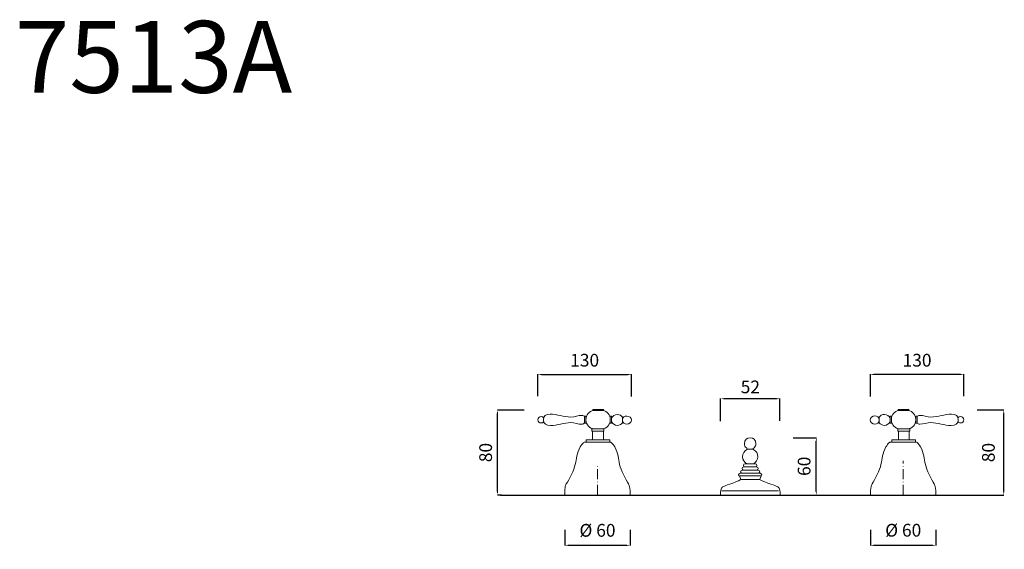
# Model space of a CAD drawing. Units: millimetres. Extents: x 3529 to 13814, y 10576 to 17779.
# Drawn here: x 3529 to 4689, y 10576 to 11199 of the extents above; entities that cross this region are included whole.
import ezdxf

# ---------------------------------------------------------------- set-up
doc = ezdxf.new("R2010")
doc.units = ezdxf.units.MM
doc.linetypes.add('ACAD_ISO10W100', pattern=[18.5, 12, -3, 0.5, -3])
doc.layers.get('Defpoints').update_dxf_attribs({"lineweight": 15})
for name, color, linetype, lineweight in [('ASSI', 8, 'ACAD_ISO10W100', 13), ('LINEA TERRA', 3, 'Continuous', 30), ('Livello 1', 7, 'Continuous', 15), ('QUOTE', 6, 'Continuous', 13)]:
    doc.layers.add(name, color=color, linetype=linetype, lineweight=lineweight)
doc.styles.get("Standard").update_dxf_attribs({"font": 'arial.ttf'})
doc.dimstyles.get("Standard").update_dxf_attribs({"dimtxt": 15, "dimasz": 5, "dimexe": 0.18, "dimexo": 6, "dimgap": 3.5, "dimtad": 1, "dimdec": 0, "dimzin": 0, "dimdsep": 46, "dimtxsty": 'Standard', "dimcen": 0.09, "dimadec": 0, "dimazin": 0, "dimtfac": 1, "dimtdec": 0, "dimtofl": 0, "dimtmove": 0, "dimatfit": 3, "dimfxl": 1, "dimtolj": 1, "dimtzin": 0, "dimarcsym": 0})

# ---------------------------------------------------------------- blocks, each defined once
blk = doc.blocks.new('*D53')
at = {"layer": 'Defpoints', "color": 0, "transparency": 16777216}
for p in [(4092, 10739.8), (4133.4, 10739.8), (4106.8, 10639.8)]:
    blk.add_point(p, dxfattribs=at)
at = {"layer": 'QUOTE', "color": 0, "lineweight": -2, "transparency": 16777216}
for p, q in [((4123.4, 10739.8), (4091.8, 10739.8)), ((4092, 10643.8), (4092, 10735.8)), ((4096.8, 10639.8), (4091.8, 10639.8))]:
    blk.add_line(p, q, dxfattribs=at)
at = {"layer": 'QUOTE', "color": 0, "transparency": 16777216}
for points in [[(4091.3, 10735.8), (4092.6, 10735.8), (4092, 10739.8)], [(4091.3, 10643.8), (4092.6, 10643.8), (4092, 10639.8)]]:
    blk.add_solid(points, dxfattribs=at)
at = {"layer": 'QUOTE', "color": 0, "transparency": 16777216, "insert": (4078, 10689.8), "char_height": 15, "attachment_point": 5, "rotation": 90}
blk.add_mtext('\\A1;80', dxfattribs=at)
blk = doc.blocks.new('*D54')
at = {"layer": 'Defpoints', "color": 0, "transparency": 16777216}
for p in [(4249.6, 10781.8), (4139.6, 10746.2), (4249.6, 10745.7)]:
    blk.add_point(p, dxfattribs=at)
at = {"layer": 'QUOTE', "color": 0, "lineweight": -2, "transparency": 16777216}
for p, q in [((4139.6, 10756.2), (4139.6, 10782)), ((4249.6, 10755.7), (4249.6, 10782)), ((4143.6, 10781.8), (4245.6, 10781.8))]:
    blk.add_line(p, q, dxfattribs=at)
at = {"layer": 'QUOTE', "color": 0, "transparency": 16777216}
for points in [[(4143.6, 10782.5), (4143.6, 10781.1), (4139.6, 10781.8)], [(4245.6, 10782.5), (4245.6, 10781.1), (4249.6, 10781.8)]]:
    blk.add_solid(points, dxfattribs=at)
at = {"layer": 'QUOTE', "color": 0, "transparency": 16777216, "insert": (4194.6, 10798.5), "char_height": 15, "attachment_point": 5}
blk.add_mtext('\\A1;130', dxfattribs=at)
blk = doc.blocks.new('*D55')
at = {"layer": 'Defpoints', "color": 0, "transparency": 16777216}
for p in [(4171.2, 10608.6), (4248.1, 10608.6), (4171.2, 10580.5)]:
    blk.add_point(p, dxfattribs=at)
at = {"layer": 'QUOTE', "color": 0, "lineweight": -2, "transparency": 16777216}
for p, q in [((4171.2, 10598.6), (4171.2, 10580.4)), ((4248.1, 10598.6), (4248.1, 10580.4)), ((4244.1, 10580.5), (4175.2, 10580.5))]:
    blk.add_line(p, q, dxfattribs=at)
at = {"layer": 'QUOTE', "color": 0, "transparency": 16777216}
for points in [[(4175.2, 10581.2), (4175.2, 10579.9), (4171.2, 10580.5)], [(4244.1, 10581.2), (4244.1, 10579.9), (4248.1, 10580.5)]]:
    blk.add_solid(points, dxfattribs=at)
at = {"layer": 'QUOTE', "color": 0, "transparency": 16777216, "insert": (4209.7, 10598.2), "char_height": 15, "attachment_point": 5}
blk.add_mtext('\\A1;Ø 60', dxfattribs=at)
blk = doc.blocks.new('*D56')
at = {"layer": 'Defpoints', "color": 0, "transparency": 16777216}
for p in [(4646.6, 10739.9), (4688.1, 10739.9), (4667.9, 10639.8)]:
    blk.add_point(p, dxfattribs=at)
at = {"layer": 'QUOTE', "color": 0, "lineweight": -2, "transparency": 16777216}
for p, q in [((4656.6, 10739.9), (4688.2, 10739.9)), ((4688.1, 10643.8), (4688.1, 10735.9)), ((4677.9, 10639.8), (4688.2, 10639.8))]:
    blk.add_line(p, q, dxfattribs=at)
at = {"layer": 'QUOTE', "color": 0, "transparency": 16777216}
for points in [[(4687.4, 10735.9), (4688.7, 10735.9), (4688.1, 10739.9)], [(4687.4, 10643.8), (4688.7, 10643.8), (4688.1, 10639.8)]]:
    blk.add_solid(points, dxfattribs=at)
at = {"layer": 'QUOTE', "color": 0, "transparency": 16777216, "insert": (4670, 10689.8), "char_height": 15, "attachment_point": 5, "rotation": 90}
blk.add_mtext('\\A1;80', dxfattribs=at)
blk = doc.blocks.new('*D57')
at = {"layer": 'Defpoints', "color": 0, "transparency": 16777216}
for p in [(4531, 10781.8), (4531, 10745.7), (4641, 10746.2)]:
    blk.add_point(p, dxfattribs=at)
at = {"layer": 'QUOTE', "color": 0, "lineweight": -2, "transparency": 16777216}
for p, q in [((4531, 10755.7), (4531, 10782)), ((4641, 10756.2), (4641, 10782)), ((4637, 10781.8), (4535, 10781.8))]:
    blk.add_line(p, q, dxfattribs=at)
at = {"layer": 'QUOTE', "color": 0, "transparency": 16777216}
for points in [[(4535, 10782.5), (4535, 10781.1), (4531, 10781.8)], [(4637, 10782.5), (4637, 10781.1), (4641, 10781.8)]]:
    blk.add_solid(points, dxfattribs=at)
at = {"layer": 'QUOTE', "color": 0, "transparency": 16777216, "insert": (4586, 10798.5), "char_height": 15, "attachment_point": 5}
blk.add_mtext('\\A1;130', dxfattribs=at)
blk = doc.blocks.new('*D58')
at = {"layer": 'Defpoints', "color": 0, "transparency": 16777216}
for p in [(4531.2, 10608.6), (4608.1, 10608.6), (4608.1, 10580.6)]:
    blk.add_point(p, dxfattribs=at)
at = {"layer": 'QUOTE', "color": 0, "lineweight": -2, "transparency": 16777216}
for p, q in [((4531.2, 10598.6), (4531.2, 10580.4)), ((4608.1, 10598.6), (4608.1, 10580.4)), ((4535.2, 10580.6), (4604.1, 10580.6))]:
    blk.add_line(p, q, dxfattribs=at)
at = {"layer": 'QUOTE', "color": 0, "transparency": 16777216}
for points in [[(4535.2, 10581.2), (4535.2, 10579.9), (4531.2, 10580.6)], [(4604.1, 10581.2), (4604.1, 10579.9), (4608.1, 10580.6)]]:
    blk.add_solid(points, dxfattribs=at)
at = {"layer": 'QUOTE', "color": 0, "transparency": 16777216, "insert": (4569.7, 10598.3), "char_height": 15, "attachment_point": 5}
blk.add_mtext('\\A1;Ø 60', dxfattribs=at)
blk = doc.blocks.new('*D59')
at = {"layer": 'Defpoints', "color": 0, "transparency": 16777216}
for p in [(4430.2, 10707.3), (4467.3, 10707.3), (4430.2, 10639.8)]:
    blk.add_point(p, dxfattribs=at)
at = {"layer": 'QUOTE', "color": 0, "lineweight": -2, "transparency": 16777216}
for p, q in [((4440.2, 10707.3), (4467.5, 10707.3)), ((4467.3, 10643.8), (4467.3, 10703.3)), ((4440.2, 10639.8), (4467.5, 10639.8))]:
    blk.add_line(p, q, dxfattribs=at)
at = {"layer": 'QUOTE', "color": 0, "transparency": 16777216}
for points in [[(4466.7, 10703.3), (4468, 10703.3), (4467.3, 10707.3)], [(4466.7, 10643.8), (4468, 10643.8), (4467.3, 10639.8)]]:
    blk.add_solid(points, dxfattribs=at)
at = {"layer": 'QUOTE', "color": 0, "transparency": 16777216, "insert": (4453, 10673.6), "char_height": 15, "attachment_point": 5, "rotation": 90}
blk.add_mtext('\\A1;60', dxfattribs=at)
blk = doc.blocks.new('*D60')
at = {"layer": 'Defpoints', "color": 0, "transparency": 16777216}
for p in [(4354.7, 10753.2), (4354.7, 10716.8), (4424.6, 10717.2)]:
    blk.add_point(p, dxfattribs=at)
at = {"layer": 'QUOTE', "color": 0, "lineweight": -2, "transparency": 16777216}
for p, q in [((4354.7, 10726.8), (4354.7, 10753.3)), ((4420.6, 10753.2), (4358.7, 10753.2)), ((4424.6, 10727.2), (4424.6, 10753.3))]:
    blk.add_line(p, q, dxfattribs=at)
at = {"layer": 'QUOTE', "color": 0, "transparency": 16777216}
for points in [[(4358.7, 10753.8), (4358.7, 10752.5), (4354.7, 10753.2)], [(4420.6, 10753.8), (4420.6, 10752.5), (4424.6, 10753.2)]]:
    blk.add_solid(points, dxfattribs=at)
at = {"layer": 'QUOTE', "color": 0, "transparency": 16777216, "insert": (4389.7, 10767.1), "char_height": 15, "attachment_point": 5}
blk.add_mtext('\\A1;52', dxfattribs=at)

msp = doc.modelspace()

# ---------------------------------------------------------------- linework, layer by layer
at = {"layer": 'ASSI'}
for p, q in [((4569.7, 10639.8), (4569.7, 10680)), ((4209.7, 10639.8), (4209.7, 10676.4))]:
    msp.add_line(p, q, dxfattribs=at)
at = {"layer": 'LINEA TERRA'}
msp.add_lwpolyline([(4095.6, 10639.7), (4677.7, 10639.8)], dxfattribs=at)
at = {"layer": 'Livello 1'}
for p, q in [((4204, 10714.8), (4204, 10704.9)), ((4216.6, 10704.9), (4216.6, 10714.8)), ((4564, 10704.9), (4564, 10714.8)), ((4576.6, 10714.8), (4576.6, 10704.9)), ((4354.7, 10639.8), (4424.6, 10639.8))]:
    msp.add_line(p, q, dxfattribs=at)
for points in [[(4196, 10724.3), (4196, 10732.5), (4194.4, 10732.5), (4194.4, 10724.3), (4196, 10724.3)], [(4226.3, 10724.3), (4226.3, 10732.5), (4224.8, 10732.5), (4224.8, 10724.3), (4226.3, 10724.3)], [(4554.2, 10724.3), (4554.2, 10732.5), (4555.8, 10732.5), (4555.8, 10724.3), (4554.2, 10724.3)], [(4584.6, 10724.3), (4584.6, 10732.5), (4586.1, 10732.5), (4586.1, 10724.3), (4584.6, 10724.3)], [(4217.3, 10717.6), (4203.2, 10717.6), (4203.2, 10714.8), (4217.3, 10714.8), (4217.3, 10717.6)], [(4563.3, 10717.6), (4577.4, 10717.6), (4577.4, 10714.8), (4563.3, 10714.8), (4563.3, 10717.6)], [(4196.3, 10704.9), (4224.2, 10704.9), (4224.2, 10702.2), (4196.3, 10702.2), (4196.3, 10704.9)], [(4556.3, 10704.9), (4584.2, 10704.9), (4584.2, 10702.2), (4556.3, 10702.2), (4556.3, 10704.9)], [(4386.2, 10693.9), (4392.6, 10693.9)], [(4376.8, 10662.2), (4402.5, 10662.2), (4400.8, 10658), (4378.5, 10658), (4376.8, 10662.2)], [(4356.2, 10644.9), (4422.9, 10644.9)]]:
    msp.add_lwpolyline(points, dxfattribs=at)
for points in [[(4204.7, 10739.3), (4199.8, 10738.4), (4196.1, 10734.1), (4196.1, 10728.9)], [(4224.7, 10728.9), (4224.7, 10734.1), (4221, 10738.4), (4216.2, 10739.3)], [(4555.8, 10729), (4555.8, 10734.1), (4559.5, 10738.4), (4564.4, 10739.3)], [(4575.9, 10739.3), (4580.7, 10738.4), (4584.4, 10734.1), (4584.4, 10729)], [(4196.1, 10728.9), (4196.1, 10728.9), (4196.1, 10728.1), (4196.1, 10728.1)], [(4196.1, 10728.1), (4196.1, 10722.6), (4200.4, 10718.1), (4205.8, 10717.6)], [(4215.1, 10717.6), (4220.5, 10718.1), (4224.7, 10722.6), (4224.7, 10728.1)], [(4224.7, 10728.1), (4224.7, 10728.1), (4224.7, 10728.9), (4224.7, 10728.9)], [(4239.2, 10724.9), (4239.2, 10724.9), (4239.2, 10731.3), (4239.2, 10731.3)], [(4239.2, 10727.5), (4239.4, 10725.1), (4241.6, 10723.3), (4244.3, 10723.3)], [(4541.4, 10727.5), (4541.2, 10725.1), (4539, 10723.3), (4536.3, 10723.3)], [(4541.4, 10724.9), (4541.4, 10724.9), (4541.3, 10731.3), (4541.3, 10731.3)], [(4555.8, 10728.1), (4555.8, 10728.1), (4555.8, 10729), (4555.8, 10729)], [(4565.5, 10717.6), (4560.1, 10718.1), (4555.8, 10722.6), (4555.8, 10728.1)], [(4584.4, 10728.1), (4584.4, 10722.6), (4580.2, 10718.1), (4574.8, 10717.6)], [(4584.4, 10729), (4584.4, 10729), (4584.4, 10728.1), (4584.4, 10728.1)], [(4189.4, 10696.4), (4190.4, 10698.2), (4191.9, 10700.3), (4192.8, 10701)], [(4192.8, 10701), (4193.7, 10701.7), (4193.8, 10702.1), (4196.5, 10702.2)], [(4222.9, 10702.2), (4225.6, 10702.1), (4225.7, 10701.7), (4226.5, 10701)], [(4226.5, 10701), (4227.5, 10700.3), (4229, 10698.2), (4230, 10696.4)], [(4549.4, 10696.5), (4550.4, 10698.2), (4551.9, 10700.3), (4552.8, 10701.1)], [(4552.8, 10701.1), (4553.7, 10701.8), (4553.8, 10702.1), (4556.5, 10702.2)], [(4582.9, 10702.2), (4585.6, 10702.1), (4585.7, 10701.8), (4586.5, 10701.1)], [(4586.5, 10701.1), (4587.5, 10700.3), (4589, 10698.2), (4590, 10696.5)], [(4183.5, 10675.8), (4185.1, 10682.5), (4185.1, 10688.9), (4189.4, 10696.4)], [(4230, 10696.4), (4234.3, 10688.9), (4234.3, 10682.5), (4235.8, 10675.8)], [(4543.5, 10675.8), (4545.1, 10682.5), (4545.1, 10688.9), (4549.4, 10696.5)], [(4590, 10696.5), (4594.3, 10688.9), (4594.3, 10682.5), (4595.8, 10675.8)], [(4173, 10652.9), (4176.8, 10658), (4181.9, 10669.2), (4183.5, 10675.8)], [(4235.8, 10675.8), (4237.4, 10669.2), (4242.6, 10658), (4246.3, 10652.9)], [(4533, 10652.9), (4536.8, 10658), (4541.9, 10669.2), (4543.5, 10675.8)], [(4595.8, 10675.8), (4597.4, 10669.2), (4602.6, 10658), (4606.3, 10652.9)], [(4171.2, 10639.8), (4171.2, 10639.8), (4170.9, 10650), (4173, 10652.9)], [(4246.3, 10652.9), (4248.4, 10650), (4248.1, 10639.8), (4248.1, 10639.8)], [(4531.2, 10639.8), (4531.2, 10639.8), (4530.9, 10650), (4533, 10652.9)], [(4606.3, 10652.9), (4608.4, 10650), (4608.1, 10639.8), (4608.1, 10639.8)], [(4248.1, 10639.8), (4248.1, 10639.8), (4171.2, 10639.8), (4171.2, 10639.8)], [(4608.1, 10639.8), (4608.1, 10639.8), (4531.2, 10639.8), (4531.2, 10639.8)]]:
    msp.add_open_spline(points, degree=3, dxfattribs=at)
for points, knots in [([(4217, 10739.8), (4217, 10740.1), (4216.7, 10740.4), (4216.5, 10740.4), (4216.5, 10740.4), (4204.7, 10740.4), (4204.7, 10740.4), (4204.5, 10740.4), (4204.2, 10740.1), (4204.2, 10739.8), (4204.2, 10739.8), (4204.2, 10739.8), (4204.2, 10739.8), (4204.2, 10739.5), (4204.5, 10739.3), (4204.7, 10739.3), (4204.7, 10739.3), (4216.5, 10739.3), (4216.5, 10739.3), (4216.7, 10739.3), (4217, 10739.5), (4217, 10739.8), (4217, 10739.8), (4217, 10739.8), (4217, 10739.8), (4217, 10739.8), (4217, 10739.8), (4217, 10739.8)], [0, 0, 0, 0, 1, 1, 1, 2, 2, 2, 3, 3, 3, 4, 4, 4, 5, 5, 5, 6, 6, 6, 7, 7, 7, 8, 8, 8, 9, 9, 9, 9]), ([(4563.6, 10739.9), (4563.6, 10740.2), (4563.8, 10740.4), (4564.1, 10740.4), (4564.1, 10740.4), (4575.8, 10740.4), (4575.8, 10740.4), (4576.1, 10740.4), (4576.3, 10740.2), (4576.3, 10739.9), (4576.3, 10739.9), (4576.3, 10739.9), (4576.3, 10739.9), (4576.3, 10739.5), (4576.1, 10739.3), (4575.8, 10739.3), (4575.8, 10739.3), (4564.1, 10739.3), (4564.1, 10739.3), (4563.8, 10739.3), (4563.6, 10739.5), (4563.6, 10739.9), (4563.6, 10739.9), (4563.6, 10739.9), (4563.6, 10739.9), (4563.6, 10739.9), (4563.6, 10739.9), (4563.6, 10739.9)], [0, 0, 0, 0, 1, 1, 1, 2, 2, 2, 3, 3, 3, 4, 4, 4, 5, 5, 5, 6, 6, 6, 7, 7, 7, 8, 8, 8, 9, 9, 9, 9]), ([(4146.3, 10726), (4145.6, 10725.1), (4144.6, 10724.6), (4143.4, 10724.6), (4141.3, 10724.6), (4139.6, 10726.3), (4139.6, 10728.4), (4139.6, 10730.5), (4141.3, 10732.2), (4143.4, 10732.2), (4144.6, 10732.2), (4145.6, 10731.7), (4146.3, 10730.8)], [0.43943, 0.43943, 0.43943, 0.43943, 1, 1, 1, 2, 2, 2, 3, 3, 3, 3.560558, 3.560558, 3.560558, 3.560558]), ([(4194.4, 10724.9), (4193.7, 10723.8), (4192.6, 10723.1), (4191.3, 10723.1), (4187.1, 10723.1), (4182.8, 10725), (4178.3, 10725), (4170.2, 10725), (4162.3, 10721.6), (4154.5, 10721.6), (4149.4, 10721.6), (4146, 10723.2), (4146, 10728.4), (4146, 10733.3), (4149.1, 10735.1), (4153.9, 10735.1), (4161.9, 10735.1), (4170, 10731.6), (4178.4, 10731.6), (4182.8, 10731.6), (4187.1, 10733.6), (4191.3, 10733.6), (4192.9, 10733.6), (4193.9, 10732.8), (4194.4, 10731.8)], [0.413755, 0.413755, 0.413755, 0.413755, 1, 1, 1, 2, 2, 2, 3, 3, 3, 4, 4, 4, 5, 5, 5, 6, 6, 6, 7, 7, 7, 7.514342, 7.514342, 7.514342, 7.514342]), ([(4239.2, 10731.3), (4238, 10733.2), (4235.8, 10734.6), (4233.1, 10734.6), (4230, 10734.6), (4227.3, 10732.8), (4226.3, 10730.3)], [0, 0, 0, 0, 1, 1, 1, 1.796461, 1.796461, 1.796461, 1.796461]), ([(4226.3, 10726.2), (4227.3, 10723.6), (4230, 10721.8), (4233.1, 10721.8), (4235.7, 10721.8), (4238, 10723.1), (4239.2, 10724.9)], [2.203539, 2.203539, 2.203539, 2.203539, 3, 3, 3, 4, 4, 4, 4]), ([(4244.3, 10723.3), (4247.3, 10723.3), (4249.6, 10725.4), (4249.6, 10728.1), (4249.6, 10730.7), (4247.3, 10732.8), (4244.3, 10732.8), (4241.6, 10732.8), (4239.4, 10731.1), (4239.2, 10728.8)], [0, 0, 0, 0, 1, 1, 1, 2, 2, 2, 2.912208, 2.912208, 2.912208, 2.912208]), ([(4536.3, 10723.3), (4533.3, 10723.3), (4530.9, 10725.5), (4530.9, 10728.1), (4530.9, 10730.7), (4533.3, 10732.9), (4536.3, 10732.9), (4538.9, 10732.9), (4541.1, 10731.1), (4541.4, 10728.8)], [0, 0, 0, 0, 1, 1, 1, 2, 2, 2, 2.912208, 2.912208, 2.912208, 2.912208]), ([(4541.3, 10731.3), (4542.6, 10733.2), (4544.8, 10734.7), (4547.5, 10734.7), (4550.6, 10734.7), (4553.3, 10732.8), (4554.2, 10730.3)], [0, 0, 0, 0, 1, 1, 1, 1.796461, 1.796461, 1.796461, 1.796461]), ([(4554.2, 10726.2), (4553.3, 10723.7), (4550.6, 10721.8), (4547.5, 10721.8), (4544.9, 10721.8), (4542.6, 10723.1), (4541.4, 10724.9)], [2.203539, 2.203539, 2.203539, 2.203539, 3, 3, 3, 4, 4, 4, 4]), ([(4586.1, 10724.9), (4586.8, 10723.8), (4587.9, 10723.1), (4589.3, 10723.1), (4593.5, 10723.1), (4597.8, 10725.1), (4602.2, 10725.1), (4610.4, 10725.1), (4618.2, 10721.6), (4626.1, 10721.6), (4631.1, 10721.6), (4634.5, 10723.2), (4634.5, 10728.4), (4634.5, 10733.3), (4631.5, 10735.1), (4626.7, 10735.1), (4618.6, 10735.1), (4610.6, 10731.6), (4602.2, 10731.6), (4597.8, 10731.6), (4593.5, 10733.6), (4589.3, 10733.6), (4587.7, 10733.6), (4586.7, 10732.9), (4586.1, 10731.8)], [0.413755, 0.413755, 0.413755, 0.413755, 1, 1, 1, 2, 2, 2, 3, 3, 3, 4, 4, 4, 5, 5, 5, 6, 6, 6, 7, 7, 7, 7.514342, 7.514342, 7.514342, 7.514342]), ([(4634.2, 10726), (4634.9, 10725.2), (4636, 10724.6), (4637.2, 10724.6), (4639.2, 10724.6), (4641, 10726.3), (4641, 10728.4), (4641, 10730.5), (4639.2, 10732.2), (4637.2, 10732.2), (4636, 10732.2), (4634.9, 10731.7), (4634.2, 10730.9)], [0.43943, 0.43943, 0.43943, 0.43943, 1, 1, 1, 2, 2, 2, 3, 3, 3, 3.560558, 3.560558, 3.560558, 3.560558]), ([(4393.7, 10693), (4393.5, 10693.3), (4391.8, 10694.1), (4394.1, 10695.4), (4395.4, 10696.8), (4396.3, 10698.2), (4396.3, 10700.5), (4396.3, 10704.7), (4393.3, 10707.3), (4389.6, 10707.3), (4385.8, 10707.3), (4382.7, 10704.7), (4382.7, 10700.5), (4382.7, 10698.1), (4383.7, 10696.6), (4385.1, 10695.2), (4385.7, 10694.9), (4386.5, 10693.8), (4385.3, 10693.2)], [0, 0, 0, 0, 1, 1, 1, 2, 2, 2, 3, 3, 3, 4, 4, 4, 5, 5, 5, 6, 6, 6, 6]), ([(4393.8, 10693.1), (4396.5, 10691.4), (4398.6, 10688.4), (4398.6, 10684.8), (4398.6, 10681.4), (4396.1, 10678.3), (4393.7, 10676.6), (4393.7, 10676.6), (4385.4, 10676.6), (4385.4, 10676.6), (4382.8, 10678.2), (4380.4, 10681.1), (4380.4, 10684.7), (4380.4, 10688.5), (4382.6, 10691.8), (4385.5, 10693.4)], [0, 0, 0, 0, 1, 1, 1, 2, 2, 2, 3, 3, 3, 4, 4, 4, 5, 5, 5, 5]), ([(4378.2, 10667.2), (4378.2, 10668.3), (4379, 10669.1), (4380.1, 10669.1), (4380.1, 10669.1), (4398.9, 10669.1), (4398.9, 10669.1), (4399.9, 10669.1), (4400.8, 10668.3), (4400.8, 10667.2), (4400.8, 10667.2), (4400.8, 10667.2), (4400.8, 10667.2), (4400.8, 10666.2), (4399.9, 10665.4), (4398.9, 10665.4), (4398.9, 10665.4), (4380.1, 10665.4), (4380.1, 10665.4), (4379, 10665.4), (4378.2, 10666.2), (4378.2, 10667.2), (4378.2, 10667.2), (4378.2, 10667.2), (4378.2, 10667.2), (4378.2, 10667.2), (4378.2, 10667.2), (4378.2, 10667.2)], [0, 0, 0, 0, 1, 1, 1, 2, 2, 2, 3, 3, 3, 4, 4, 4, 5, 5, 5, 6, 6, 6, 7, 7, 7, 8, 8, 8, 9, 9, 9, 9]), ([(4380.1, 10671), (4380.1, 10672), (4380.9, 10672.9), (4382, 10672.9), (4382, 10672.9), (4397, 10672.9), (4397, 10672.9), (4398.1, 10672.9), (4398.9, 10672), (4398.9, 10671), (4398.9, 10671), (4398.9, 10671), (4398.9, 10671), (4398.9, 10669.9), (4398.1, 10669.1), (4397, 10669.1), (4397, 10669.1), (4382, 10669.1), (4382, 10669.1), (4380.9, 10669.1), (4380.1, 10669.9), (4380.1, 10671), (4380.1, 10671), (4380.1, 10671), (4380.1, 10671), (4380.1, 10671), (4380.1, 10671), (4380.1, 10671)], [0, 0, 0, 0, 1, 1, 1, 2, 2, 2, 3, 3, 3, 4, 4, 4, 5, 5, 5, 6, 6, 6, 7, 7, 7, 8, 8, 8, 9, 9, 9, 9]), ([(4381.6, 10674.7), (4381.6, 10675.8), (4382.4, 10676.6), (4383.5, 10676.6), (4383.5, 10676.6), (4395.4, 10676.6), (4395.4, 10676.6), (4396.5, 10676.6), (4397.3, 10675.8), (4397.3, 10674.7), (4397.3, 10674.7), (4397.3, 10674.7), (4397.3, 10674.7), (4397.3, 10673.7), (4396.5, 10672.9), (4395.4, 10672.9), (4395.4, 10672.9), (4383.5, 10672.9), (4383.5, 10672.9), (4382.4, 10672.9), (4381.6, 10673.7), (4381.6, 10674.7), (4381.6, 10674.7), (4381.6, 10674.7), (4381.6, 10674.7), (4381.6, 10674.7), (4381.6, 10674.7), (4381.6, 10674.7)], [0, 0, 0, 0, 1, 1, 1, 2, 2, 2, 3, 3, 3, 4, 4, 4, 5, 5, 5, 6, 6, 6, 7, 7, 7, 8, 8, 8, 9, 9, 9, 9]), ([(4378.5, 10658), (4378.5, 10658), (4373.9, 10655.6), (4369.2, 10653.9), (4358.5, 10650.2), (4357.4, 10650.3), (4355.8, 10647.7), (4354.2, 10645), (4354.7, 10639.8), (4354.7, 10639.8)], [0, 0, 0, 0, 1, 1, 1, 2, 2, 2, 3, 3, 3, 3]), ([(4375.9, 10663.5), (4375.9, 10664.5), (4376.8, 10665.4), (4377.9, 10665.4), (4377.9, 10665.4), (4401.1, 10665.4), (4401.1, 10665.4), (4402.2, 10665.4), (4403.1, 10664.5), (4403.1, 10663.5), (4403.1, 10663.5), (4403.1, 10663.5), (4403.1, 10663.5), (4403.1, 10662.9), (4402.8, 10662.4), (4402.4, 10662.1)], [0, 0, 0, 0, 1, 1, 1, 2, 2, 2, 3, 3, 3, 4, 4, 4, 4.538437, 4.538437, 4.538437, 4.538437]), ([(4376.9, 10661.8), (4376.3, 10662.2), (4375.9, 10662.8), (4375.9, 10663.5), (4375.9, 10663.5), (4375.9, 10663.5), (4375.9, 10663.5), (4375.9, 10663.5), (4375.9, 10663.5), (4375.9, 10663.5)], [6.317745, 6.317745, 6.317745, 6.317745, 7, 7, 7, 8, 8, 8, 9, 9, 9, 9]), ([(4400.6, 10658), (4400.6, 10658), (4405.4, 10655.6), (4410.2, 10653.9), (4420.8, 10650.2), (4421.9, 10650.3), (4423.5, 10647.7), (4425.1, 10645), (4424.6, 10639.8), (4424.6, 10639.8)], [0, 0, 0, 0, 1, 1, 1, 2, 2, 2, 3, 3, 3, 3])]:
    msp.add_open_spline(points, degree=3, knots=knots, dxfattribs=at)

# ---------------------------------------------------------------- texts
at = {"layer": 'QUOTE', "insert": (3687, 11155.7), "char_height": 84.64, "attachment_point": 5}
msp.add_mtext('\\A1;7513A', dxfattribs=at)

# ---------------------------------------------------------------- dimensions: what is measured, and where the dimension line sits
at = {"layer": 'QUOTE'}
for base, p1, p2, text, picture, middle in [((4249.6, 10781.8), (4139.6, 10746.2), (4249.6, 10745.7), '130', '*D54', (4194.6, 10798.5)), ((4608.1, 10580.6), (4531.2, 10608.6), (4608.1, 10608.6), 'Ø 60', '*D58', (4569.7, 10598.3))]:
    dim = msp.add_linear_dim(base=base, p1=p1, p2=p2, text=text, dimstyle='Standard', override={"dimtxt": 15, "dimasz": 4, "dimexo": 10, "dimgap": 4, "dimtad": 1, "dimtih": 0, "dimtoh": 0, "dimdec": 0, "dimtdec": 0, "dimtmove": 2}, dxfattribs=at)
    dim.commit()
    dim.dimension.update_dxf_attribs({"geometry": picture, "text_midpoint": middle, "dimtype": 160})
for base, p1, p2, angle, text, picture, middle in [((4531, 10781.8), (4641, 10746.2), (4531, 10745.7), 180, '130', '*D57', (4586, 10798.5)), ((4354.7, 10753.2), (4424.6, 10717.2), (4354.7, 10716.8), 180, '52', '*D60', (4389.7, 10767.1)), ((4092, 10739.8), (4106.8, 10639.8), (4133.4, 10739.8), 90, '80', '*D53', (4078, 10689.8)), ((4688.1, 10739.9), (4667.9, 10639.8), (4646.6, 10739.9), 90, '80', '*D56', (4670, 10689.8)), ((4467.3, 10707.3), (4430.2, 10639.8), (4430.2, 10707.3), 90, '60', '*D59', (4453, 10673.6)), ((4171.2, 10580.5), (4248.1, 10608.6), (4171.2, 10608.6), 180, 'Ø 60', '*D55', (4209.7, 10598.2))]:
    dim = msp.add_linear_dim(base=base, p1=p1, p2=p2, angle=angle, text=text, dimstyle='Standard', override={"dimtxt": 15, "dimasz": 4, "dimexo": 10, "dimgap": 4, "dimtad": 1, "dimtih": 0, "dimtoh": 0, "dimdec": 0, "dimtdec": 0, "dimtmove": 2}, dxfattribs=at)
    dim.commit()
    dim.dimension.update_dxf_attribs({"geometry": picture, "text_midpoint": middle, "dimtype": 160})

doc.saveas('drawing.dxf')
